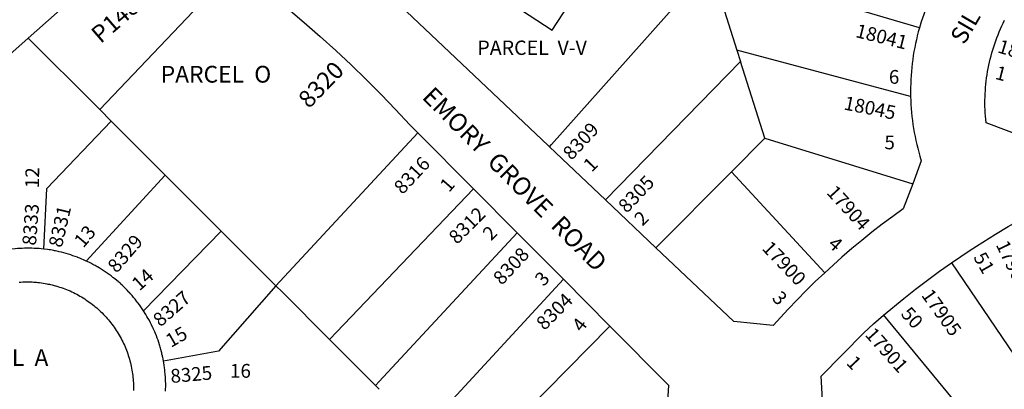
# Model space of a CAD drawing. Units: inches. Extents: x 1261752 to 1267799, y 537427 to 541489.
# Drawn here: x 1263320 to 1264131, y 540578 to 540883 of the extents above; entities that cross this region are included whole.
import ezdxf

# ---------------------------------------------------------------- set-up
doc = ezdxf.new("R2010")
doc.units = ezdxf.units.IN
doc.header["$MEASUREMENT"] = 0
for name, color, linetype in [('Addresses', 5, 'Continuous'), ('Lot-Block-Parcel Text', 6, 'Continuous'), ('Parcel Boundaries', 7, 'Continuous'), ('Street Names', 7, 'Continuous'), ('Street ROW', 5, 'Continuous')]:
    doc.layers.add(name, color=color, linetype=linetype)
doc.styles.add('Arial', font='txt')

msp = doc.modelspace()

# ---------------------------------------------------------------- linework, layer by layer
at = {"layer": 'Parcel Boundaries'}
for p, q in [((1263889.13, 540926.66), (1263910.97, 540857.65)), ((1264061.39, 540875.86), (1263889.39, 540926.95)), ((1263497.28, 540925.65), (1263385.68, 540808.74)), ((1263382.49, 540811.95), (1263326.75, 540867.56)), ((1264054.19, 540819.38), (1263910.97, 540857.65)), ((1263910.97, 540857.65), (1263913.94, 540848.26)), ((1263913.94, 540848.26), (1263802.72, 540734.18)), ((1263933.96, 540784.99), (1263913.94, 540848.26)), ((1263382.5, 540811.94), (1263382.49, 540811.95)), ((1263395.25, 540799.12), (1263439.63, 540754.69)), ((1263530.97, 540663.34), (1263648, 540789.38)), ((1263906.54, 540757.43), (1263933.96, 540784.99)), ((1263933.96, 540784.99), (1264055.88, 540747.51)), ((1263844.25, 540694.84), (1263906.54, 540757.43)), ((1263983.36, 540674.26), (1263906.54, 540757.43)), ((1263439.63, 540754.69), (1263374.62, 540683.87)), ((1263439.63, 540754.69), (1263485.88, 540708.44)), ((1263693.82, 540743.34), (1263575.03, 540619.25)), ((1263485.88, 540708.44), (1263421.88, 540642.75)), ((1263485.88, 540708.44), (1263530.97, 540663.34)), ((1264087.93, 540682.49), (1264157.4, 540579.84)), ((1263651.93, 540543.21), (1263767.91, 540668.88)), ((1263575.03, 540619.25), (1263535.96, 540658.35)), ((1264031.83, 540639.22), (1264102.66, 540553.41)), ((1263729.89, 540553), (1263806.35, 540630.25)), ((1263613, 540581.31), (1263575.03, 540619.25)), ((1263616.07, 540578.21), (1263616.11, 540578.16))]:
    msp.add_line(p, q, dxfattribs=at)
for points in [[(1263735.71, 540893.84), (1263733.52, 540890.49), (1263758.64, 540874.1), (1263799.63, 540936.91), (1263774.51, 540953.3)], [(1263756.48, 540777.99), (1263758.04, 540779.73), (1263864.24, 540898.77)], [(1263382.5, 540811.94), (1263385.68, 540808.74), (1263395.25, 540799.12)], [(1263339.5, 540693.75), (1263342, 540743.56), (1263395.25, 540799.12)], [(1263616.07, 540578.21), (1263616.05, 540578.23), (1263613.01, 540581.27), (1263612.99, 540581.29), (1263613, 540581.31), (1263616.15, 540584.69), (1263729.91, 540707.06)], [(1263531, 540663.31), (1263483.5, 540609.56), (1263438.25, 540601.38)], [(1263535.96, 540658.35), (1263531, 540663.31), (1263530.97, 540663.34)]]:
    msp.add_lwpolyline(points, dxfattribs=at)
at = {"layer": 'Street ROW'}
for p, q in [((1263259.13, 540807.63), (1263326.75, 540867.56)), ((1263648, 540789.38), (1263693.82, 540743.34)), ((1263802.72, 540734.18), (1263756.48, 540777.99)), ((1263693.82, 540743.34), (1263729.91, 540707.06)), ((1263844.25, 540694.84), (1263802.72, 540734.18)), ((1263729.91, 540707.06), (1263767.91, 540668.88)), ((1263767.91, 540668.88), (1263806.35, 540630.25))]:
    msp.add_line(p, q, dxfattribs=at)
for points in [[(1263756.48, 540777.99), (1263755.45, 540778.97), (1263547.14, 540976.32), (1263518.26, 541003.69), (1263520.95, 541047.77), (1263662.17, 541170.86), (1263802.7, 541293.35)], [(1263326.75, 540867.56), (1263417.75, 540948.19), (1263487.5, 540944.81)], [(1263497.28, 540925.65), (1263513.9, 540913.14), (1263527.56, 540902.44), (1263541.02, 540891.51), (1263554.29, 540880.35), (1263567.36, 540868.96), (1263580.23, 540857.34), (1263592.9, 540845.49), (1263605.36, 540833.43), (1263617.61, 540821.16), (1263629.64, 540808.67), (1263641.45, 540795.97), (1263648, 540789.38)], [(1264083.43, 540925.32), (1264081.69, 540922.5), (1264078.62, 540917.24), (1264077.02, 540914.34), (1264075.47, 540911.41), (1264073.97, 540908.45), (1264072.52, 540905.47), (1264071.13, 540902.47), (1264069.79, 540899.44), (1264068.5, 540896.39), (1264067.26, 540893.31), (1264066.09, 540890.22), (1264064.96, 540887.1), (1264063.89, 540883.97), (1264062.87, 540880.82), (1264061.39, 540875.86)], [(1264147.74, 540785.96), (1264116.38, 540797.76), (1264116.09, 540800.65), (1264115.87, 540803.27), (1264115.7, 540805.9), (1264115.58, 540808.53), (1264115.5, 540811.16), (1264115.47, 540813.79), (1264115.48, 540816.42), (1264115.54, 540819.05), (1264115.65, 540821.68), (1264115.8, 540824.31), (1264116, 540826.94), (1264116.24, 540829.56), (1264116.53, 540832.17), (1264116.86, 540834.78), (1264117.24, 540837.39), (1264117.67, 540839.98), (1264118.14, 540842.57), (1264118.66, 540845.16), (1264119.22, 540847.73), (1264119.82, 540850.29), (1264120.47, 540852.84), (1264121.17, 540855.38), (1264121.91, 540857.9), (1264122.69, 540860.42), (1264123.52, 540862.91), (1264124.39, 540865.4), (1264125.3, 540867.87), (1264126.26, 540870.32), (1264127.25, 540872.76), (1264128.29, 540875.17), (1264129.38, 540877.57), (1264130.5, 540879.95), (1264131.67, 540882.31)], [(1264061.39, 540875.86), (1264060.51, 540872.66), (1264059.69, 540869.45), (1264058.92, 540866.23), (1264058.21, 540862.99), (1264057.55, 540859.74), (1264056.96, 540856.48), (1264056.42, 540853.21), (1264055.93, 540849.92), (1264055.51, 540846.64), (1264055.14, 540843.34), (1264054.83, 540840.04), (1264054.57, 540836.73), (1264054.38, 540833.42), (1264054.24, 540830.11), (1264054.16, 540826.8), (1264054.14, 540823.48), (1264054.19, 540819.38)], [(1264054.19, 540819.38), (1264054.3, 540816.07), (1264054.46, 540812.75), (1264054.68, 540809.44), (1264054.96, 540806.13), (1264055.29, 540802.83), (1264055.68, 540799.53), (1264056.14, 540796.24), (1264056.64, 540792.96), (1264057.21, 540789.69), (1264057.83, 540786.43), (1264058.51, 540783.18), (1264059.24, 540779.95), (1264060.04, 540776.72), (1264060.88, 540773.51), (1264061.79, 540770.32), (1264062.96, 540766.47), (1264055.88, 540747.51)], [(1264055.88, 540747.51), (1264048.16, 540726.82), (1264039.45, 540720.57), (1264030.84, 540714.16), (1264022.34, 540707.61), (1264013.97, 540700.9), (1264005.71, 540694.06), (1263997.57, 540687.07), (1263983.36, 540674.26)], [(1264087.93, 540682.49), (1264103.34, 540692.89), (1264113.66, 540699.53), (1264124.1, 540705.98), (1264134.65, 540712.26), (1264145.31, 540718.35)], [(1263339.5, 540693.75), (1263337.5, 540693.94), (1263335.77, 540694.1), (1263335.5, 540694.12), (1263334.88, 540694.17), (1263334.22, 540694.21), (1263333.62, 540694.25), (1263333.46, 540694.26), (1263331.63, 540694.31), (1263329.62, 540694.37), (1263327.63, 540694.44), (1263327.59, 540694.44), (1263326.39, 540694.44), (1263326.26, 540694.44), (1263325.75, 540694.44), (1263325.49, 540694.43), (1263323.75, 540694.37), (1263321.75, 540694.31), (1263319.87, 540694.19), (1263317.87, 540694.06), (1263315.88, 540693.88), (1263312.38, 540693.5)], [(1263374.62, 540683.87), (1263372.87, 540684.69), (1263372.37, 540684.89), (1263371, 540685.44), (1263369.25, 540686.19), (1263367.57, 540686.86), (1263367.37, 540686.94), (1263367.26, 540686.98), (1263365.5, 540687.63), (1263363.63, 540688.25), (1263361.88, 540688.88), (1263359.87, 540689.5), (1263358.03, 540690.05), (1263358, 540690.06), (1263356.12, 540690.56), (1263354.25, 540691.06), (1263353.91, 540691.15), (1263352.38, 540691.56), (1263351.32, 540691.76), (1263350.37, 540691.94), (1263349.21, 540692.21), (1263348.5, 540692.38), (1263347.85, 540692.48), (1263346.5, 540692.69), (1263345.17, 540692.95), (1263344.63, 540693.06), (1263344.03, 540693.14), (1263342.63, 540693.31), (1263339.5, 540693.75)], [(1263983.36, 540674.26), (1263975.62, 540666.95), (1263968.01, 540659.52), (1263960.54, 540651.95), (1263953.19, 540644.26), (1263940.85, 540630.7), (1263908.33, 540634.13), (1263844.25, 540694.84)], [(1263421.88, 540642.75), (1263420.75, 540644.44), (1263419.62, 540646.06), (1263418.68, 540647.43), (1263418.5, 540647.69), (1263417.38, 540649.25), (1263416.69, 540650.1), (1263416.12, 540650.81), (1263414.88, 540652.38), (1263413.63, 540653.88), (1263412.38, 540655.38), (1263411.9, 540655.95), (1263411.12, 540656.88), (1263410.11, 540657.93), (1263409.75, 540658.31), (1263408.37, 540659.75), (1263407.13, 540661.05), (1263407, 540661.19), (1263405.63, 540662.56), (1263405.09, 540663.05), (1263404.13, 540663.94), (1263403.2, 540664.82), (1263402.75, 540665.25), (1263401.4, 540666.43), (1263401.25, 540666.56), (1263400.9, 540666.87), (1263399.75, 540667.88), (1263398.25, 540669.12), (1263397.3, 540669.85), (1263397.2, 540669.93), (1263396.63, 540670.37), (1263395.92, 540670.93), (1263395.13, 540671.56), (1263393.5, 540672.75), (1263393.4, 540672.82), (1263391.88, 540673.87), (1263390.25, 540675), (1263388.63, 540676.06), (1263387, 540677.12), (1263385.25, 540678.19), (1263383.78, 540679.09), (1263383.63, 540679.19), (1263381.88, 540680.19), (1263381.18, 540680.56), (1263380.13, 540681.13), (1263378.38, 540682), (1263376.62, 540682.88), (1263374.62, 540683.87)], [(1264031.83, 540639.22), (1264048.61, 540653.12), (1264058.24, 540660.72), (1264068.02, 540668.15), (1264077.91, 540675.41), (1264087.93, 540682.49)], [(1263319.25, 540666.5), (1263320.46, 540666.55), (1263320.75, 540666.56), (1263322.25, 540666.63), (1263323.64, 540666.68), (1263323.88, 540666.69), (1263324.18, 540666.69), (1263324.23, 540666.69), (1263325.38, 540666.69), (1263326.88, 540666.69), (1263328.38, 540666.69), (1263330, 540666.63), (1263331.5, 540666.5), (1263331.92, 540666.47), (1263333, 540666.38), (1263333.47, 540666.34), (1263334.63, 540666.25), (1263336.12, 540666.06), (1263337.62, 540665.87), (1263339.12, 540665.69), (1263340.62, 540665.44), (1263342.12, 540665.13), (1263343.05, 540664.93), (1263343.62, 540664.81), (1263344.2, 540664.69), (1263345.12, 540664.5), (1263345.36, 540664.44), (1263346.62, 540664.12), (1263348.12, 540663.75), (1263349.24, 540663.47), (1263349.62, 540663.38), (1263351.12, 540662.94), (1263351.28, 540662.89), (1263352.63, 540662.44), (1263354, 540662), (1263355.5, 540661.44), (1263357, 540660.94), (1263358.37, 540660.38), (1263359.75, 540659.75), (1263361.25, 540659.19), (1263362.62, 540658.56), (1263364, 540657.87), (1263365.38, 540657.19), (1263366.75, 540656.5), (1263368.12, 540655.75), (1263369.37, 540655), (1263370.75, 540654.25), (1263372.12, 540653.44), (1263373.38, 540652.62), (1263374.62, 540651.75), (1263375.87, 540650.88), (1263377.12, 540650), (1263378.38, 540649.06), (1263379.63, 540648.12), (1263380.87, 540647.19), (1263382, 540646.19), (1263383.25, 540645.25), (1263384.38, 540644.19), (1263385.5, 540643.19), (1263386.63, 540642.12), (1263387.75, 540641.06), (1263388.75, 540639.94), (1263389.88, 540638.81), (1263390.88, 540637.69), (1263391.88, 540636.56), (1263392.88, 540635.37), (1263393.87, 540634.19), (1263394.88, 540633), (1263395.75, 540631.75), (1263396.75, 540630.56), (1263397.63, 540629.31), (1263398.5, 540628), (1263399.38, 540626.75), (1263400.12, 540625.44), (1263401, 540624.12), (1263401.75, 540622.81), (1263402.5, 540621.5), (1263403.25, 540620.13), (1263404, 540618.75), (1263404.63, 540617.38), (1263405.38, 540616), (1263406, 540614.62), (1263406.62, 540613.19), (1263407.13, 540611.75), (1263407.75, 540610.38), (1263408.25, 540608.94), (1263408.75, 540607.44), (1263409.25, 540606), (1263409.75, 540604.56), (1263410.25, 540603.06), (1263410.63, 540601.56), (1263411, 540600.12), (1263411.37, 540598.62), (1263411.75, 540597.12), (1263412, 540595.56), (1263412.25, 540594.06), (1263412.5, 540592.56), (1263412.75, 540591.06), (1263413, 540589.5), (1263413.12, 540588), (1263413.25, 540586.44), (1263413.38, 540584.94), (1263413.5, 540583.38), (1263413.63, 540581.88), (1263413.63, 540580.31), (1263413.63, 540578.81), (1263413.63, 540577.25)], [(1263438.25, 540601.38), (1263437.88, 540603.31), (1263437.69, 540604.28), (1263437.5, 540605.25), (1263437.39, 540605.69), (1263437, 540607.19), (1263436.81, 540608.18), (1263436.63, 540609.13), (1263436.13, 540611), (1263435.81, 540611.98), (1263435.5, 540612.94), (1263435.19, 540614.08), (1263435, 540614.81), (1263434.38, 540616.69), (1263433.75, 540618.56), (1263433.13, 540620.44), (1263432.37, 540622.25), (1263431.63, 540624.06), (1263431.01, 540625.59), (1263430.87, 540625.94), (1263430.13, 540627.75), (1263429.4, 540629.2), (1263429.25, 540629.5), (1263428.38, 540631.31), (1263427.51, 540633.03), (1263427.5, 540633.06), (1263426.63, 540634.81), (1263425.62, 540636.56), (1263425.42, 540636.91), (1263424.63, 540638.25), (1263423.63, 540639.94), (1263421.88, 540642.75)], [(1264047.73, 540491.89), (1263982.01, 540559.59), (1263980.4, 540588.97), (1264015.52, 540624.82), (1264023.62, 540632.08), (1264031.83, 540639.22)], [(1263806.35, 540630.25), (1263854.68, 540581.68), (1263852.35, 540545.38), (1263848.39, 540540.72), (1263844.52, 540535.99), (1263840.72, 540531.2), (1263837.01, 540526.34), (1263833.39, 540521.42), (1263829.85, 540516.43), (1263826.4, 540511.38), (1263823.04, 540506.28), (1263817.17, 540496.87)], [(1263440, 540576.69), (1263440, 540578.69), (1263440.1, 540580.2), (1263440.12, 540580.63), (1263440.12, 540582.62), (1263440.09, 540583.14), (1263440, 540584.56), (1263440, 540586.21), (1263440, 540586.56), (1263439.88, 540588.43), (1263439.87, 540588.5), (1263439.75, 540590.44), (1263439.69, 540590.94), (1263439.5, 540592.44), (1263439.25, 540594.38), (1263439.17, 540595.64), (1263439.13, 540596.31), (1263438.92, 540597.43), (1263438.75, 540598.31), (1263438.25, 540601.38)]]:
    msp.add_lwpolyline(points, dxfattribs=at)

# ---------------------------------------------------------------- texts
at = {"layer": 'Addresses', "color": 18, "true_color": 0x000000, "style": 'Arial'}
for s, height, rotation, p in [('18041', 11.36, -14.03632, (1264008.09, 540868.5)), ('18036', 11.36, -16.73566, (1264125.16, 540855.89)), ('8320', 14.2, 45.89531, (1263558.23, 540808.88)), ('18045', 11.36, -11.52364, (1263998.51, 540808.8)), ('8309', 11.36, 47.20265, (1263774.68, 540766.26)), ('8316', 11.36, 46.77128, (1263635.35, 540738.11)), ('8305', 11.36, 46.60583, (1263820.25, 540722.71)), ('17904', 11.36, -47.57914, (1263984.29, 540739.82)), ('8333', 11.36, 85.60145, (1263333.12, 540696.38)), ('8331', 11.36, 76.79891, (1263354.38, 540694.36)), ('8312', 11.36, 45, (1263680.24, 540697.04)), ('8329', 11.36, 49.31612, (1263399.73, 540673.32)), ('17900', 11.36, -46.31174, (1263931.02, 540693.72)), ('17909', 11.36, -64.17664, (1264124.17, 540697.35)), ('8308', 11.36, 46.97514, (1263717.18, 540663.34)), ('8327', 11.36, 41.25685, (1263435.78, 540629.02)), ('17905', 11.36, -54.27723, (1264062.57, 540655.64)), ('8304', 11.36, 45, (1263752.37, 540626.15)), ('17901', 11.36, -48.28913, (1264015.96, 540622.83)), ('8325', 11.36, 5.02418, (1263444.52, 540583.31))]:
    msp.add_text(s, height=height, rotation=rotation, dxfattribs=at).set_placement(p)
at = {"layer": 'Lot-Block-Parcel Text', "color": 14, "true_color": 0xa80000, "style": 'Arial'}
for s, height, rotation, p in [('P148', 14.2, 40.83617, (1263386.42, 540862.53)), ('1', 11.36, -14.30313, (1264123.2, 540834.02)), ('1', 11.36, 45.50874, (1263791.23, 540756.43)), ('12', 11.36, 88.80986, (1263335.53, 540743.75)), ('1', 11.36, 49.03591, (1263673.63, 540739.82)), ('2', 11.36, 44.93312, (1263833.2, 540712.11)), ('13', 11.36, 49.67049, (1263372.15, 540694.02)), ('2', 11.36, 45.01714, (1263708.31, 540699.91)), ('4', 11.36, -41.96213, (1263985.27, 540696.62)), ('51', 11.36, -60.3634, (1264105.58, 540687.04)), ('14', 11.36, 41.89835, (1263418.41, 540658.67)), ('3', 11.36, 47.27262, (1263751.65, 540662.4)), ('3', 11.36, -47.45574, (1263939.27, 540652.74)), ('50', 11.36, -48.3412, (1264045.48, 540639.83)), ('4', 11.36, 52.29628, (1263783.07, 540624.5)), ('15', 11.36, 30.10443, (1263444.36, 540612.17)), ('1', 11.36, -46.87927, (1264000.6, 540599.41))]:
    msp.add_text(s, height=height, rotation=rotation, dxfattribs=at).set_placement(p)
for s, height, p in [('PARCEL  V-V', 11.8333, (1263697.02, 540853.66)), ('PARCEL  O', 13.806, (1263435.98, 540830.85)), ('6', 11.36, (1264036.26, 540829.86)), ('5', 11.36, (1264032.61, 540775.9)), ('PARCEL  A', 13.806, (1263254.81, 540597.4)), ('16', 11.36, (1263493.12, 540587.7))]:
    msp.add_text(s, height=height, dxfattribs=at).set_placement(p)
at = {"layer": 'Street Names', "color": 18, "true_color": 0x000000, "style": 'Arial'}
for s, height, rotation, p in [('SILVER', 14.2, 59.81816, (1264098.39, 540861.41)), ('EMORY  GROVE  ROAD', 14.7917, -44.98069, (1263650.55, 540818.18))]:
    msp.add_text(s, height=height, rotation=rotation, dxfattribs=at).set_placement(p)

doc.saveas('drawing.dxf')
